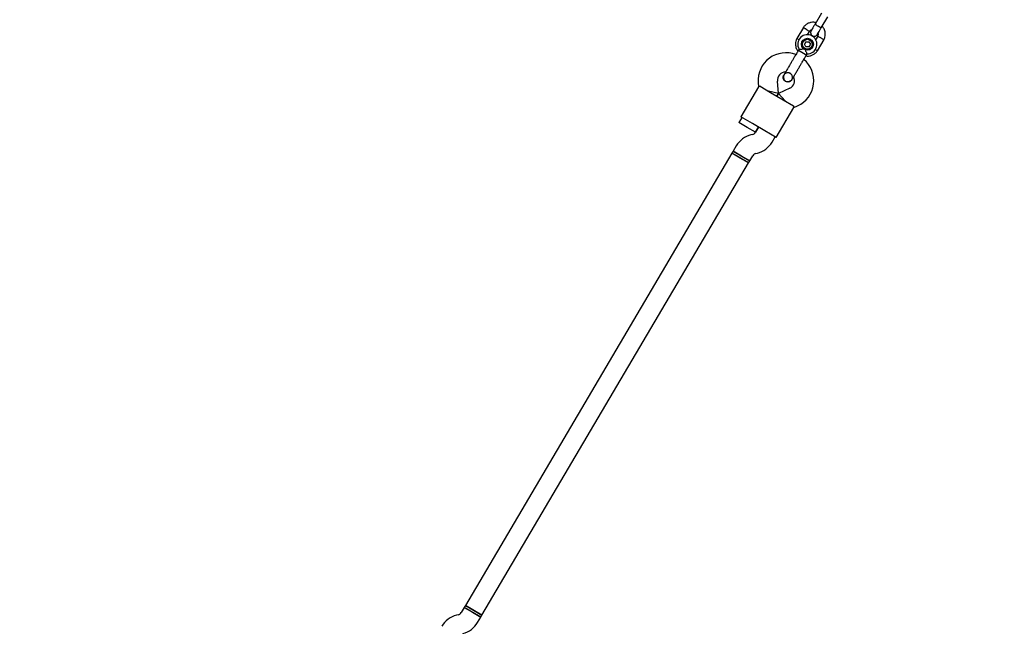
# Model space of a CAD drawing. Units: millimetres. Extents: x 5162 to 17697, y 1270 to 16041.
# Drawn here: x 10729 to 11549, y 10567 to 11072 of the extents above; entities that cross this region are included whole.
import ezdxf

# ---------------------------------------------------------------- set-up
doc = ezdxf.new("R2010")
doc.units = ezdxf.units.MM
doc.layers.add('Dimensions', color=7, linetype='Continuous')
doc.layers.add('Safetyarea', color=131, linetype='Continuous')
doc.styles.get("Standard").update_dxf_attribs({"font": 'arial.ttf'})
doc.dimstyles.new('Leikkiset keinu', dxfattribs={"dimtxt": 150, "dimasz": 2.5, "dimexe": 0.06, "dimexo": 0.625, "dimtad": 0, "dimtih": 1, "dimtoh": 1, "dimdec": 0, "dimtxsty": 'Standard', "dimcen": 2.5, "dimadec": 0, "dimazin": 0, "dimtfac": 1, "dimtmove": 0, "dimatfit": 3, "dimfxl": 1, "dimarcsym": 0})

# ---------------------------------------------------------------- blocks, each defined once
blk = doc.blocks.new('*D19')
at = {"layer": 'Defpoints', "color": 0, "transparency": 16777216}
for p in [(11681.48, 13165.64), (9367.73, 4067.82), (17469.58, 4067.82)]:
    blk.add_point(p, dxfattribs=at)
at = {"layer": 'Dimensions', "color": 0, "lineweight": -2, "transparency": 16777216}
for p, q in [((11682.1, 13165.64), (17469.64, 13165.64)), ((17469.58, 13163.14), (17469.58, 8693.94)), ((17469.58, 4070.32), (17469.58, 8539.52)), ((9368.36, 4067.82), (17469.64, 4067.82))]:
    blk.add_line(p, q, dxfattribs=at)
at = {"layer": 'Dimensions', "color": 0, "transparency": 16777216}
for points in [[(17469.16, 13163.14), (17469.99, 13163.14), (17469.58, 13165.64)], [(17469.16, 4070.32), (17469.99, 4070.32), (17469.58, 4067.82)]]:
    blk.add_solid(points, dxfattribs=at)
at = {"layer": 'Dimensions', "color": 0, "transparency": 16777216, "insert": (17469.58, 8616.73), "char_height": 150, "attachment_point": 5}
blk.add_mtext('9100', dxfattribs=at)
blk = doc.blocks.new('*D21')
at = {"layer": 'Defpoints', "color": 0, "transparency": 16777216}
for p in [(11676.3, 11665.7), (9377.9, 5567.58), (16518.68, 5567.58)]:
    blk.add_point(p, dxfattribs=at)
at = {"layer": 'Dimensions', "color": 0, "lineweight": -2, "transparency": 16777216}
for p, q in [((11676.92, 11665.7), (16518.74, 11665.7)), ((16518.68, 11663.2), (16518.68, 8693.85)), ((16518.68, 5570.08), (16518.68, 8539.43)), ((9378.53, 5567.58), (16518.74, 5567.58))]:
    blk.add_line(p, q, dxfattribs=at)
at = {"layer": 'Dimensions', "color": 0, "transparency": 16777216}
for points in [[(16518.26, 11663.2), (16519.1, 11663.2), (16518.68, 11665.7)], [(16518.26, 5570.08), (16519.1, 5570.08), (16518.68, 5567.58)]]:
    blk.add_solid(points, dxfattribs=at)
at = {"layer": 'Dimensions', "color": 0, "transparency": 16777216, "insert": (16518.68, 8616.64), "char_height": 150, "attachment_point": 5}
blk.add_mtext('6100', dxfattribs=at)

msp = doc.modelspace()

# ---------------------------------------------------------------- linework, layer by layer
at = {"linetype": 'Continuous', "lineweight": 25}
for p, q in [((11396.76, 11077.15), (11391.39, 11068.04)), ((11396.56, 11064.99), (11401.93, 11074.1)), ((11381.64, 11065.28), (11376.13, 11055.93)), ((11384.98, 11059.14), (11386.66, 11061.98)), ((11393.6, 11058.01), (11391.82, 11055.01)), ((11393.34, 11045.78), (11398.86, 11055.13)), ((11378.07, 11047.16), (11377.56, 11046.3)), ((11377.56, 11046.3), (11383.24, 11042.95)), ((11383.72, 11053.39), (11382.46, 11051.24)), ((11383.69, 11049.07), (11382.46, 11051.24)), ((11386.19, 11049.06), (11383.69, 11049.07)), ((11383.72, 11053.39), (11386.22, 11053.37)), ((11387.45, 11051.21), (11386.19, 11049.06)), ((11386.22, 11053.37), (11387.45, 11051.21)), ((11383.24, 11042.95), (11384.22, 11042.37)), ((11384.22, 11042.37), (11384.74, 11043.25)), ((11365.37, 11025.63), (11365.38, 11025.64)), ((11365.37, 11025.63), (11365.38, 11025.64)), ((11365.85, 11026.2), (11365.38, 11025.64)), ((11370.45, 11027.08), (11371.04, 11026.68)), ((11372.03, 11021.71), (11372.03, 11021.7)), ((11372.03, 11021.71), (11372.03, 11021.7)), ((11344.37, 11015.88), (11329.67, 10990.96)), ((11344.08, 11019.38), (11344.35, 11015.86)), ((11345.77, 11016.28), (11354.38, 11011.21)), ((11360.83, 11010.33), (11360.03, 11020.63)), ((11370.23, 11014.61), (11360.83, 11010.33)), ((11360.83, 11010.33), (11352.66, 11012.22)), ((11354.38, 11011.21), (11364.72, 11005.11)), ((11360.83, 11010.33), (11359.55, 11008.16)), ((11359.55, 11008.16), (11360.83, 11010.33)), ((11360.83, 11010.33), (11366.44, 11004.09)), ((11364.72, 11005.11), (11373.33, 11000.03)), ((11358.95, 10973.68), (11373.65, 10998.61)), ((11373.64, 10998.58), (11376.86, 11000.04)), ((11330.53, 10990.45), (11327.99, 10986.14)), ((11339.14, 10985.37), (11329.67, 10990.96)), ((11334.88, 10982.08), (11327.99, 10986.14)), ((11341.77, 10978.01), (11334.88, 10982.08)), ((11349.48, 10979.27), (11339.14, 10985.37)), ((11344.31, 10982.32), (11341.75, 10977.99)), ((11341.77, 10978.01), (11344.31, 10982.32)), ((11339.31, 10976.15), (11337.98, 10975.8)), ((11358.95, 10973.68), (11349.48, 10979.27)), ((11355.53, 10969.86), (11358.09, 10974.19)), ((11325.75, 10966.6), (11323.19, 10962.27)), ((11322.18, 10960.54), (11100.15, 10584.15)), ((11323.19, 10962.27), (11322.17, 10960.54)), ((11329.06, 10956.48), (11322.17, 10960.54)), ((11335.96, 10952.42), (11322.18, 10960.54)), ((11330.08, 10958.2), (11323.19, 10962.27)), ((11323.19, 10962.27), (11336.97, 10954.14)), ((11335.95, 10952.41), (11329.06, 10956.48)), ((11336.97, 10954.14), (11330.08, 10958.2)), ((11336.97, 10954.14), (11339.53, 10958.47)), ((11341.97, 10960.31), (11343.3, 10960.65)), ((11113.93, 10576.02), (11335.96, 10952.42)), ((11335.95, 10952.41), (11336.97, 10954.14)), ((11099.13, 10582.43), (11096.57, 10578.1)), ((11100.15, 10584.15), (11099.13, 10582.43)), ((11099.13, 10582.43), (11106.02, 10578.36)), ((11112.91, 10574.3), (11099.13, 10582.43)), ((11100.15, 10584.15), (11107.04, 10580.09)), ((11113.93, 10576.02), (11100.15, 10584.15)), ((11106.02, 10578.36), (11112.91, 10574.3)), ((11107.04, 10580.09), (11113.93, 10576.02)), ((11094.13, 10576.26), (11092.8, 10575.91)), ((11110.36, 10569.97), (11112.91, 10574.3)), ((11112.91, 10574.3), (11113.93, 10576.02))]:
    msp.add_line(p, q, dxfattribs=at)
for radius in [5, 4.14]:
    msp.add_circle((11384.95, 11051.22), radius, dxfattribs=at)
for centre, radius, start, end in [((11384.95, 11051.22), 8, 268.17688, 210.57828), ((11367.01, 11021.17), 23, 68.71572, 184.46428), ((11367.33, 11020.98), 23, 294.46428, 50.20947), ((11367.01, 11021.17), 7, 91.8245, 184.46428), ((11367.33, 11020.98), 7, 294.46428, 27.20176), ((11363.62, 11015.07), 13.98, 57.90713, 61.02143), ((11342.97, 10956.44), 20, 104.46428, 149.46428), ((11338.31, 10980.02), 4, 284.46428, 329.46428), ((11338.31, 10980.02), 20, 284.46428, 329.46428), ((11342.97, 10956.44), 4, 104.46428, 149.46428), ((11093.13, 10580.13), 4, 284.46428, 329.46428), ((11097.8, 10556.55), 20, 104.46428, 149.46428), ((11093.13, 10580.13), 20, 284.46428, 329.46428)]:
    msp.add_arc(centre, radius, start, end, dxfattribs=at)
for points, knots in [([(11392.16, 11069.35), (11391.54, 11069.46), (11390.19, 11069.7), (11387.99, 11069.52), (11385.62, 11068.78), (11383.87, 11067.68), (11382.74, 11066.62), (11382.09, 11065.91), (11381.72, 11065.38), (11381.54, 11065.12)], [0, 0, 0, 0, 0.154699, 0.337396, 0.539914, 0.762222, 0.840956, 0.921905, 1, 1, 1, 1]), ([(11384.14, 11063.61), (11384.13, 11063.61), (11384.11, 11063.63), (11384.05, 11063.66), (11383.87, 11063.78), (11383.43, 11064.06), (11382.77, 11064.48), (11382.13, 11064.9), (11381.72, 11065.16), (11381.59, 11065.24), (11381.61, 11065.22), (11381.61, 11065.22)], [0, 0, 0, 0, 0.0085742, 0.0150635, 0.0410259, 0.1452001, 0.3557289, 0.5704069, 0.785048, 0.9996481, 1, 1, 1, 1]), ([(11384.14, 11063.61), (11384.15, 11063.6), (11384.17, 11063.59), (11384.22, 11063.55), (11384.4, 11063.44), (11384.85, 11063.15), (11385.51, 11062.73), (11386.15, 11062.31), (11386.55, 11062.05), (11386.69, 11061.97), (11386.66, 11061.98), (11386.66, 11061.98)], [0, 0, 0, 0, 0.008575, 0.015065, 0.041031, 0.145218, 0.355772, 0.570496, 0.785185, 0.999813, 1, 1, 1, 1]), ([(11386.57, 11061.85), (11386.8, 11062.13), (11387.21, 11062.64), (11387.93, 11063.17), (11388.42, 11063.29), (11388.61, 11063.33)], [0, 0, 0, 0, 0.413971, 0.768586, 1, 1, 1, 1]), ([(11388.09, 11062.45), (11387.95, 11062.15), (11387.7, 11061.61), (11387.65, 11060.76), (11387.77, 11060.07), (11388.04, 11059.43), (11388.41, 11058.91), (11388.88, 11058.5), (11389.44, 11058.16), (11390.11, 11057.94), (11390.89, 11057.9), (11391.69, 11058.05), (11392.59, 11058.51), (11393.02, 11059.09), (11393.26, 11059.4)], [0, 0, 0, 0, 0.101895, 0.190609, 0.264804, 0.325235, 0.411571, 0.465521, 0.524723, 0.618755, 0.686668, 0.772356, 0.877462, 1, 1, 1, 1]), ([(11391.46, 11068.16), (11391.01, 11067.4), (11390.11, 11065.87), (11388.99, 11063.98), (11388.23, 11062.68), (11388.14, 11062.53), (11388.1, 11062.46)], [0, 0, 0, 0, 0.252143, 0.504247, 0.756352, 1, 1, 1, 1]), ([(11391.39, 11068.04), (11391.39, 11068.04), (11391.38, 11068.02), (11391.48, 11067.94), (11391.9, 11067.65), (11392.56, 11067.24), (11393.24, 11066.82), (11393.81, 11066.48), (11394.24, 11066.23), (11394.81, 11065.9), (11395.47, 11065.52), (11396.11, 11065.18), (11396.46, 11065), (11396.55, 11064.98), (11396.56, 11064.99), (11396.56, 11064.99)], [0, 0, 0, 0, 0.004287, 0.111621, 0.218955, 0.326276, 0.433577, 0.48664, 0.539698, 0.592756, 0.700028, 0.807313, 0.914638, 0.995713, 1, 1, 1, 1]), ([(11393.27, 11059.41), (11393.31, 11059.48), (11393.4, 11059.64), (11394.16, 11060.93), (11395.28, 11062.82), (11396.18, 11064.35), (11396.63, 11065.11)], [0, 0, 0, 0, 0.243648, 0.495753, 0.747857, 1, 1, 1, 1]), ([(11398.77, 11054.96), (11398.94, 11055.31), (11399.28, 11056.03), (11399.74, 11057.51), (11399.99, 11059.37), (11399.81, 11061.43), (11399.3, 11063.19), (11398.59, 11064.63), (11397.93, 11065.64), (11397.47, 11066.13), (11397.33, 11066.29)], [0, 0, 0, 0, 0.094528, 0.195688, 0.383516, 0.552509, 0.702645, 0.833905, 0.946271, 1, 1, 1, 1]), ([(11376.22, 11056.1), (11376.05, 11055.75), (11375.71, 11055.04), (11375.25, 11053.55), (11375, 11051.69), (11375.18, 11049.63), (11375.69, 11047.88), (11376.34, 11046.5), (11376.86, 11045.78), (11377.08, 11045.48)], [0, 0, 0, 0, 0.102295, 0.211765, 0.415025, 0.597902, 0.760373, 0.902416, 1, 1, 1, 1]), ([(11377.99, 11055), (11377.96, 11055.02), (11377.64, 11055.19), (11377.1, 11055.48), (11376.5, 11055.81), (11376.24, 11055.95), (11376.16, 11055.99), (11376.17, 11055.99), (11376.17, 11055.99)], [0, 0, 0, 0, 0.029919, 0.298113, 0.566275, 0.834385, 0.966973, 1, 1, 1, 1]), ([(11393.82, 11060.34), (11393.85, 11060.15), (11393.96, 11059.6), (11393.88, 11058.75), (11393.62, 11058.18), (11393.51, 11057.94)], [0, 0, 0, 0, 0.241277, 0.678734, 1, 1, 1, 1]), ([(11396.18, 11056.5), (11396.17, 11056.51), (11395.87, 11056.67), (11395.26, 11057), (11394.48, 11057.42), (11393.88, 11057.74), (11393.61, 11057.89), (11393.54, 11057.93), (11393.55, 11057.92), (11393.55, 11057.92)], [0, 0, 0, 0, 0.008578, 0.223386, 0.438195, 0.652991, 0.867739, 0.973924, 1, 1, 1, 1]), ([(11396.18, 11056.5), (11396.2, 11056.49), (11396.5, 11056.33), (11397.11, 11056), (11397.89, 11055.58), (11398.49, 11055.25), (11398.75, 11055.11), (11398.83, 11055.07), (11398.82, 11055.07), (11398.82, 11055.08)], [0, 0, 0, 0, 0.008575, 0.223298, 0.438019, 0.652713, 0.867367, 0.973519, 1, 1, 1, 1]), ([(11378.07, 11047.16), (11378.11, 11047.16), (11378.19, 11047.15), (11378.8, 11047.16), (11379.71, 11047.2), (11380.96, 11047.3), (11382.06, 11047.47), (11382.71, 11047.63), (11382.85, 11047.66), (11382.85, 11047.66)], [0, 0, 0, 0, 0.1684864, 0.336692, 0.5120594, 0.7086796, 0.9373331, 0.9981884, 1, 1, 1, 1]), ([(11382.85, 11047.66), (11382.85, 11047.66), (11382.91, 11047.46), (11383.11, 11046.76), (11383.54, 11045.61), (11383.95, 11044.73), (11384.27, 11044.08), (11384.51, 11043.62), (11384.71, 11043.25), (11384.7, 11043.27), (11384.7, 11043.27)], [0, 0, 0, 0, 0.001812, 0.089987, 0.316477, 0.544171, 0.565459, 0.735059, 0.898313, 1, 1, 1, 1]), ([(11383.75, 11041.58), (11384.07, 11041.53), (11385.11, 11041.36), (11387, 11041.55), (11389.37, 11042.28), (11391.12, 11043.39), (11392.25, 11044.44), (11392.9, 11045.16), (11393.27, 11045.68), (11393.45, 11045.94)], [0, 0, 0, 0, 0.084083, 0.282043, 0.501479, 0.742359, 0.82767, 0.915382, 1, 1, 1, 1]), ([(11391.62, 11046.96), (11391.65, 11046.94), (11391.96, 11046.74), (11392.48, 11046.41), (11393.06, 11046.04), (11393.31, 11045.88), (11393.38, 11045.83), (11393.37, 11045.84), (11393.37, 11045.84)], [0, 0, 0, 0, 0.0321794, 0.2997489, 0.5672856, 0.8347714, 0.9670497, 1, 1, 1, 1]), ([(11371.46, 11035.96), (11370.96, 11035.12), (11369.88, 11033.27), (11368.56, 11031.03), (11367.53, 11029.3), (11366.81, 11028.07), (11366.19, 11027.02), (11365.9, 11026.54), (11365.76, 11026.29)], [0, 0, 0, 0, 0.203167, 0.442133, 0.57405, 0.712332, 0.855076, 1, 1, 1, 1]), ([(11372.42, 11022.37), (11372.56, 11022.61), (11372.85, 11023.09), (11373.47, 11024.14), (11374.19, 11025.37), (11375.21, 11027.11), (11376.54, 11029.35), (11377.62, 11031.19), (11378.12, 11032.03)], [0, 0, 0, 0, 0.144924, 0.287668, 0.42595, 0.557867, 0.796833, 1, 1, 1, 1]), ([(11366.73, 11020.33), (11366.38, 11020.59), (11365.67, 11021.11), (11365.01, 11022.27), (11364.77, 11023.56), (11364.9, 11024.74), (11365.27, 11025.37), (11365.42, 11025.62)], [0, 0, 0, 0, 0.214138, 0.428276, 0.642405, 0.856509, 1, 1, 1, 1]), ([(11365.76, 11026.29), (11365.59, 11025.97), (11365.27, 11025.34), (11365, 11024.07), (11365.11, 11022.71), (11365.61, 11021.66), (11366.07, 11021.12), (11366.55, 11020.7), (11367.41, 11020.25), (11368.56, 11020.07), (11369.75, 11020.24), (11370.76, 11020.66), (11371.72, 11021.36), (11372.18, 11022.03), (11372.42, 11022.37)], [0, 0, 0, 0, 0.084184, 0.164282, 0.301314, 0.399313, 0.433621, 0.463138, 0.540845, 0.657973, 0.733104, 0.817364, 0.907689, 1, 1, 1, 1]), ([(11370.42, 11027.06), (11370.23, 11027.17), (11369.66, 11027.49), (11368.54, 11027.59), (11367.28, 11027.32), (11366.39, 11026.87), (11366.07, 11026.47), (11366.02, 11026.41)], [0, 0, 0, 0, 0.136466, 0.407728, 0.678923, 0.950013, 1, 1, 1, 1]), ([(11372.02, 11021.72), (11372.02, 11021.7), (11371.85, 11021.28), (11371.17, 11020.64), (11370.06, 11019.96), (11368.76, 11019.73), (11367.6, 11019.89), (11366.97, 11020.21), (11366.73, 11020.33)], [0, 0, 0, 0, 0.009857, 0.223846, 0.437861, 0.651912, 0.865993, 1, 1, 1, 1]), ([(11371.99, 11021.74), (11372.08, 11021.86), (11372.41, 11022.33), (11372.6, 11023.36), (11372.51, 11024.67), (11371.94, 11025.85), (11371.34, 11026.6), (11370.9, 11026.82), (11370.85, 11026.84)], [0, 0, 0, 0, 0.074019, 0.298482, 0.522925, 0.747385, 0.971913, 1, 1, 1, 1]), ([(11345.77, 11016.28), (11345.34, 11016.14), (11344.52, 11015.88), (11344.43, 11015.87), (11344.4, 11015.86)], [0, 0, 0, 0, 0.532321, 1, 1, 1, 1]), ([(11373.33, 11000.03), (11373.41, 10999.58), (11373.58, 10998.74), (11373.61, 10998.66), (11373.62, 10998.62)], [0, 0, 0, 0, 0.532321, 1, 1, 1, 1])]:
    msp.add_open_spline(points, degree=3, knots=knots, dxfattribs=at)
for points in [[(11377.56, 11046.3), (11376.96, 11045.29), (11375.77, 11043.27), (11374.65, 11041.36), (11374.08, 11040.4)], [(11374.08, 11040.4), (11373.66, 11039.68), (11372.81, 11038.24), (11371.91, 11036.72), (11371.46, 11035.96)], [(11380.74, 11036.47), (11381.3, 11037.43), (11382.43, 11039.34), (11383.62, 11041.36), (11384.22, 11042.37)], [(11378.12, 11032.03), (11378.57, 11032.79), (11379.47, 11034.32), (11380.32, 11035.75), (11380.74, 11036.47)]]:
    msp.add_open_spline(points, degree=3, dxfattribs=at)
at = {"layer": 'Safetyarea', "linetype": 'Continuous', "lineweight": 25}
msp.add_open_spline([(13147.36, 10975.15), (13147.92, 10976.37), (13149.03, 10978.81), (13150.68, 10982.48), (13152.32, 10986.15), (13153.95, 10989.82), (13155.58, 10993.5), (13157.19, 10997.18), (13158.79, 11000.87), (13160.39, 11004.57), (13161.97, 11008.26), (13163.54, 11011.96), (13165.11, 11015.67), (13166.66, 11019.38), (13168.21, 11023.09), (13169.74, 11026.81), (13171.26, 11030.53), (13172.78, 11034.26), (13174.28, 11037.99), (13177.53, 11046.1), (13182.44, 11058.63), (13188.86, 11075.64), (13195.08, 11092.72), (13203.12, 11115.65), (13212.66, 11144.55), (13223.26, 11179.5), (13233, 11214.65), (13241.86, 11249.93), (13249.85, 11285.35), (13259.34, 11332.67), (13269.05, 11392.17), (13277.26, 11464.04), (13282.02, 11536.36), (13283.3, 11609.11), (13281.05, 11682), (13275.28, 11754.61), (13266.06, 11826.59), (13253.43, 11897.85), (13237.4, 11968.4), (13217.98, 12038.23), (13195.15, 12107.31), (13168.96, 12175.37), (13139.55, 12242.01), (13107.12, 12306.94), (13071.73, 12370.08), (13033.41, 12431.44), (12992.16, 12491.05), (12947.99, 12548.87), (12901.13, 12604.59), (12851.69, 12658.11), (12800.09, 12709.09), (12746.24, 12757.71), (12690.41, 12803.82), (12632.49, 12847.6), (12572.65, 12888.96), (12511.02, 12927.87), (12447.88, 12964.15), (12383.5, 12997.67), (12317.88, 13028.41), (12251.18, 13056.25), (12183.18, 13081.22), (12114.14, 13103.14), (12043.85, 13121.99), (11972.76, 13137.58), (11901.07, 13149.83), (11829.17, 13158.67), (11757.16, 13164.1), (11685.04, 13166.14), (11612.83, 13164.76), (11540.52, 13159.94), (11468.18, 13151.62), (11396.23, 13139.82), (11325.08, 13124.59), (11255.03, 13106.05), (11186.08, 13084.22), (11118.23, 13059.1), (11051.49, 13030.68), (10985.93, 12998.95), (10921.89, 12964.03), (10859.73, 12926.12), (10799.72, 12885.43), (10741.85, 12841.99), (10686.12, 12795.82), (10641.51, 12755.08), (10606.95, 12721.14), (10581.54, 12694.96), (10556.74, 12668.13), (10532.57, 12640.68), (10509.1, 12612.67), (10490.14, 12588.88), (10475.32, 12569.59), (10464.39, 12555), (10453.63, 12540.28), (10445.17, 12528.39), (10438.9, 12519.42), (10434.75, 12513.41), (10430.62, 12507.39), (10426.53, 12501.35), (10422.46, 12495.28), (10418.42, 12489.2), (10414.41, 12483.1), (10410.44, 12476.98), (10406.49, 12470.84), (10403.88, 12466.72), (10402.57, 12464.67)], degree=3, knots=[0, 0, 0, 0, 0.000866, 0.001731, 0.002597, 0.003463, 0.004328, 0.005194, 0.006059, 0.006925, 0.00779, 0.008656, 0.009521, 0.010387, 0.011253, 0.012118, 0.012984, 0.01385, 0.014716, 0.015581, 0.019493, 0.023405, 0.027316, 0.031229, 0.039097, 0.046966, 0.054807, 0.062648, 0.070449, 0.07825, 0.093808, 0.109359, 0.12494, 0.140586, 0.156323, 0.172003, 0.187603, 0.203162, 0.218714, 0.234295, 0.249942, 0.265679, 0.281358, 0.29696, 0.312521, 0.328076, 0.343659, 0.359305, 0.375039, 0.390652, 0.406337, 0.421857, 0.437482, 0.453075, 0.46872, 0.484438, 0.500121, 0.515729, 0.53129, 0.546891, 0.562384, 0.578052, 0.593641, 0.609359, 0.625029, 0.640584, 0.656116, 0.671639, 0.68715, 0.702734, 0.718412, 0.73415, 0.749794, 0.765373, 0.780921, 0.796474, 0.812069, 0.827743, 0.843487, 0.859145, 0.874733, 0.890288, 0.905847, 0.921445, 0.929282, 0.937119, 0.944996, 0.952873, 0.960731, 0.968589, 0.972514, 0.976438, 0.980361, 0.984286, 0.985858, 0.987429, 0.989, 0.990572, 0.992143, 0.993714, 0.995285, 0.996857, 0.998428, 1, 1, 1, 1], dxfattribs=at)

# ---------------------------------------------------------------- dimensions: what is measured, and where the dimension line sits
at = {"layer": 'Dimensions'}
dim = msp.add_linear_dim(base=(17469.58, 4067.82), p1=(11681.48, 13165.64), p2=(9367.73, 4067.82), angle=90, text='9100', dimstyle='Leikkiset keinu', dxfattribs=at)
dim.commit()
dim.dimension.update_dxf_attribs({"geometry": '*D19', "text_midpoint": (17469.58, 8616.73), "dimtype": 160})
dim = msp.add_linear_dim(base=(16518.68, 5567.58), p1=(11676.3, 11665.7), p2=(9377.9, 5567.58), angle=90, text='6100', dimstyle='Leikkiset keinu', dxfattribs=at)
dim.commit()
dim.dimension.update_dxf_attribs({"geometry": '*D21', "text_midpoint": (16518.68, 8616.64)})

doc.saveas('drawing.dxf')
